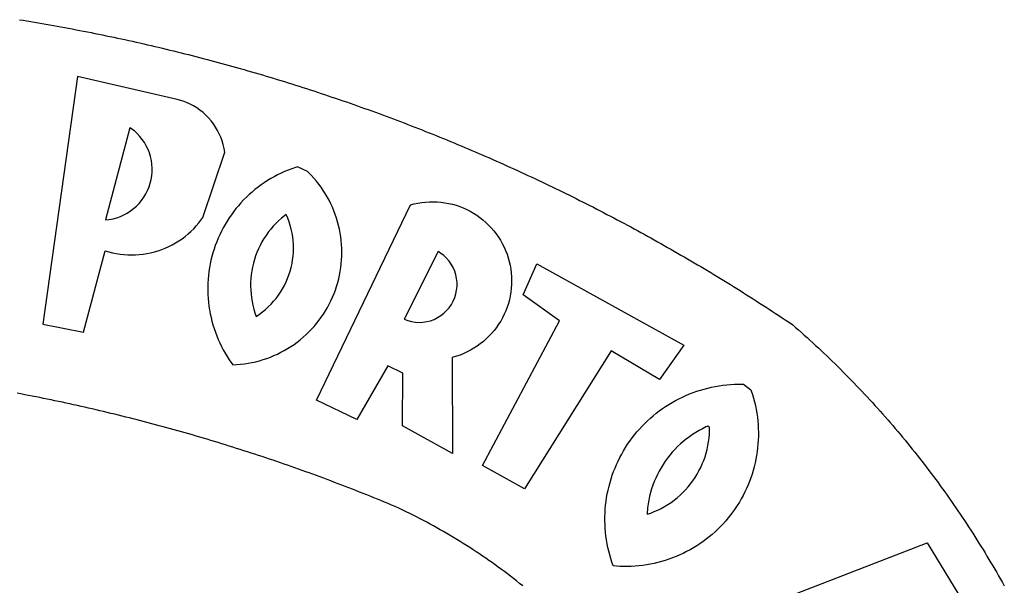
# Model space of a CAD drawing. Extents: x 177193 to 177276, y 1668630 to 1668747.
# Drawn here: x 177220 to 177221, y 1668657 to 1668658 of the extents above; entities that cross this region are included whole.
import ezdxf

# ---------------------------------------------------------------- set-up
doc = ezdxf.new("R2010")
doc.units = 0
doc.header["$LTSCALE"] = 2.5
doc.header["$MEASUREMENT"] = 0
doc.layers.add('BRAZAO', color=7, linetype='CONTINUOUS')

# ---------------------------------------------------------------- blocks, each defined once
blk = doc.blocks.new('Logo_Prefeitura')
at = {"layer": 'BRAZAO'}
for points in [[(314.1, 886.08), (315.63, 885.84), (317.16, 885.59), (318.69, 885.34), (320.22, 885.08), (321.75, 884.82), (323.27, 884.56), (324.8, 884.29), (326.33, 884.02), (327.85, 883.75), (329.38, 883.48), (330.9, 883.2), (332.43, 882.92), (333.95, 882.64), (335.47, 882.35), (337, 882.06), (338.52, 881.77), (340.04, 881.48), (341.56, 881.18), (343.08, 880.88), (344.6, 880.57), (346.12, 880.26), (347.64, 879.95), (349.16, 879.64), (350.67, 879.32), (352.19, 879), (353.71, 878.68), (355.22, 878.36), (356.73, 878.03), (358.25, 877.7), (359.76, 877.36), (361.27, 877.03), (362.79, 876.69), (364.3, 876.34), (365.81, 876), (367.32, 875.65), (368.83, 875.29), (370.34, 874.94), (371.84, 874.58), (373.35, 874.22), (374.86, 873.85), (376.36, 873.49), (377.87, 873.12), (379.37, 872.74), (380.88, 872.37), (382.38, 871.99), (383.88, 871.6), (385.38, 871.22), (386.88, 870.83), (388.38, 870.44), (389.88, 870.05), (391.38, 869.65), (392.87, 869.25), (394.37, 868.85), (395.87, 868.44), (397.36, 868.03), (398.86, 867.62), (400.35, 867.2), (401.84, 866.79), (403.33, 866.36), (404.82, 865.94), (406.31, 865.51), (407.8, 865.08), (409.29, 864.65), (410.78, 864.21), (412.26, 863.78), (413.75, 863.33), (415.23, 862.89), (416.72, 862.44), (418.2, 861.99), (419.68, 861.54), (421.16, 861.08), (422.64, 860.62), (424.12, 860.16), (425.6, 859.7), (427.08, 859.23), (428.56, 858.76), (430.03, 858.28), (431.51, 857.81), (432.98, 857.33), (434.45, 856.84), (435.92, 856.36), (437.39, 855.87), (438.86, 855.38), (440.33, 854.88), (441.8, 854.39), (443.27, 853.89), (444.73, 853.38), (446.2, 852.88), (447.66, 852.37), (449.13, 851.86), (450.59, 851.34), (452.05, 850.82), (453.51, 850.3), (454.97, 849.78), (456.42, 849.25), (457.88, 848.72), (459.34, 848.19), (460.79, 847.66), (462.24, 847.12), (463.7, 846.58), (465.15, 846.03), (466.6, 845.49), (468.05, 844.94), (469.5, 844.39), (470.94, 843.83), (472.39, 843.27), (473.83, 842.71), (475.28, 842.15), (476.72, 841.58), (478.16, 841.01), (479.6, 840.44), (481.04, 839.86), (482.48, 839.29), (483.91, 838.7), (485.35, 838.12), (486.78, 837.53), (488.22, 836.94), (489.65, 836.35), (491.08, 835.76), (492.51, 835.16), (493.94, 834.56), (495.37, 833.96), (496.79, 833.35), (498.22, 832.74), (499.64, 832.13), (501.06, 831.51), (502.49, 830.89), (503.91, 830.27), (505.32, 829.65), (506.74, 829.02), (508.16, 828.39), (509.57, 827.76), (510.99, 827.13), (512.4, 826.49), (513.81, 825.85), (515.22, 825.21), (516.63, 824.56), (518.04, 823.91), (519.44, 823.26), (520.85, 822.61), (522.25, 821.95), (523.65, 821.29), (525.06, 820.63), (526.46, 819.96), (527.85, 819.29), (529.25, 818.62), (530.65, 817.95), (532.04, 817.27), (533.43, 816.59), (534.82, 815.91), (536.22, 815.23), (537.6, 814.54), (538.99, 813.85), (540.38, 813.16), (541.76, 812.46), (543.15, 811.76), (544.53, 811.06), (545.91, 810.35), (547.29, 809.65), (548.67, 808.94), (550.04, 808.23), (551.42, 807.51), (552.79, 806.79), (554.16, 806.07), (555.53, 805.35), (556.9, 804.62), (558.27, 803.9), (559.64, 803.17), (561, 802.43), (562.37, 801.69), (563.73, 800.96), (565.09, 800.21), (566.45, 799.47), (567.8, 798.72), (569.16, 797.97), (570.52, 797.22), (571.87, 796.46), (573.22, 795.7), (574.57, 794.94), (575.92, 794.18), (577.27, 793.41), (578.61, 792.64), (579.96, 791.87), (581.3, 791.1), (582.64, 790.32), (583.98, 789.54), (585.32, 788.76), (586.65, 787.97), (587.99, 787.19), (589.32, 786.4), (590.65, 785.6), (591.98, 784.81), (593.31, 784.01), (594.64, 783.21), (595.96, 782.4), (597.29, 781.6), (598.61, 780.79), (599.93, 779.98), (601.25, 779.17), (602.57, 778.35), (603.88, 777.53), (605.2, 776.71), (606.51, 775.88), (607.82, 775.06), (609.13, 774.23), (610.43, 773.39), (611.74, 772.56), (613.04, 771.72), (614.35, 770.88), (615.65, 770.04), (616.95, 769.19), (618.24, 768.35), (619.54, 767.5), (620.83, 766.64), (622.13, 765.79), (623.42, 764.93), (624.71, 764.07), (626.44, 762.9), (627.61, 761.88), (628.78, 760.86), (629.94, 759.83), (631.09, 758.8), (632.24, 757.76), (633.39, 756.72), (634.53, 755.67), (635.67, 754.62), (636.8, 753.57), (637.94, 752.51), (639.06, 751.44), (640.18, 750.37), (641.3, 749.3), (642.42, 748.22), (643.52, 747.14), (644.63, 746.05), (645.73, 744.96), (646.83, 743.87), (647.92, 742.77), (649.01, 741.66), (650.09, 740.55), (651.17, 739.44), (652.24, 738.32), (653.31, 737.2), (654.38, 736.08), (655.44, 734.95), (656.5, 733.82), (657.55, 732.68), (658.6, 731.54), (659.64, 730.39), (660.68, 729.24), (661.71, 728.08), (662.74, 726.93), (663.77, 725.76), (664.79, 724.6), (665.81, 723.43), (666.82, 722.25), (667.82, 721.07), (668.83, 719.89), (669.82, 718.71), (670.81, 717.51), (671.8, 716.32), (672.78, 715.12), (673.76, 713.92), (674.74, 712.71), (675.71, 711.5), (676.67, 710.29), (677.63, 709.07), (678.58, 707.85), (679.53, 706.63), (680.48, 705.4), (681.42, 704.17), (682.35, 702.93), (683.28, 701.69), (684.21, 700.45), (685.13, 699.2), (686.04, 697.95), (686.95, 696.69), (687.86, 695.44), (688.76, 694.18), (689.65, 692.91), (690.54, 691.64), (691.43, 690.37), (692.31, 689.09), (693.18, 687.81), (694.05, 686.53), (694.92, 685.25), (695.78, 683.96), (696.63, 682.66), (697.48, 681.37), (698.33, 680.07), (699.17, 678.77), (700, 677.46), (700.83, 676.15), (701.66, 674.84), (702.47, 673.52), (703.29, 672.2), (704.1, 670.88), (704.9, 669.55), (705.7, 668.23), (706.49, 666.89), (707.28, 665.56), (708.06, 664.22), (708.83, 662.88), (709.61, 661.54), (710.37, 660.19), (711.13, 658.84), (711.89, 657.49)], [(337.58, 863.17), (323.62, 763.12), (339.97, 759.98), (348.69, 792.83), (348.69, 792.83), (350.18, 792.38), (351.69, 792), (353.21, 791.68), (354.75, 791.44), (356.29, 791.26), (357.84, 791.15), (359.4, 791.12), (360.95, 791.15), (362.51, 791.25), (364.05, 791.42), (365.59, 791.66), (367.11, 791.96), (368.62, 792.34), (370.12, 792.78), (371.59, 793.29), (373.03, 793.86), (374.45, 794.5), (375.84, 795.2), (377.2, 795.96), (378.52, 796.78), (379.8, 797.66), (381.04, 798.6), (382.24, 799.59), (383.4, 800.63), (384.5, 801.73), (385.56, 802.87), (386.56, 804.05), (388.16, 806.2), (397.03, 832.6), (396.77, 834.14), (396.43, 835.65), (395.99, 837.15), (395.46, 838.61), (394.84, 840.04), (394.14, 841.42), (393.35, 842.76), (392.48, 844.05), (391.53, 845.29), (390.51, 846.46), (389.42, 847.57), (388.26, 848.61), (387.04, 849.58), (385.77, 850.47), (384.44, 851.28), (383.07, 852), (381.65, 852.65), (380.2, 853.2), (377.83, 853.89), (337.58, 863.17)], [(358.74, 842.47), (348.84, 805.28), (350.39, 805.45), (351.92, 805.74), (353.42, 806.15), (354.89, 806.67), (356.31, 807.3), (357.68, 808.03), (358.99, 808.87), (360.23, 809.81), (361.4, 810.83), (362.48, 811.95), (363.48, 813.14), (364.38, 814.41), (365.19, 815.74), (365.89, 817.13), (366.48, 818.56), (366.96, 820.04), (367.33, 821.56), (367.58, 823.09), (367.71, 824.64), (367.73, 826.19), (367.62, 827.75), (367.4, 829.29), (367.06, 830.8), (366.61, 832.29), (366.04, 833.74), (365.36, 835.14), (364.58, 836.49), (363.7, 837.77), (362.73, 838.98), (361.66, 840.11), (360.52, 841.16), (358.74, 842.47)], [(426.39, 826.67), (425.55, 826.41), (424.08, 825.9), (422.62, 825.35), (421.19, 824.75), (419.77, 824.11), (418.37, 823.42), (417, 822.7), (415.64, 821.93), (414.31, 821.13), (413.01, 820.28), (411.73, 819.39), (410.48, 818.47), (409.25, 817.51), (408.06, 816.51), (406.9, 815.48), (405.77, 814.41), (404.67, 813.31), (403.6, 812.17), (402.57, 811.01), (401.58, 809.81), (400.62, 808.59), (399.7, 807.33), (398.82, 806.05), (397.98, 804.74), (397.17, 803.41), (396.41, 802.06), (395.69, 800.68), (395.01, 799.28), (394.37, 797.86), (393.78, 796.42), (393.23, 794.97), (392.72, 793.49), (392.26, 792.01), (391.85, 790.51), (391.47, 789), (391.15, 787.48), (390.87, 785.95), (390.64, 784.41), (390.45, 782.87), (390.31, 781.32), (390.22, 779.76), (390.18, 778.21), (390.18, 776.65), (390.23, 775.1), (390.32, 773.54), (390.46, 772), (390.65, 770.45), (390.89, 768.91), (391.17, 767.38), (391.5, 765.86), (391.87, 764.35), (392.29, 762.86), (392.75, 761.37), (393.26, 759.9), (393.81, 758.45), (394.41, 757.01), (395.05, 755.59), (395.73, 754.19), (396.46, 752.82), (397.22, 751.46), (398.03, 750.13), (398.87, 748.83), (400.3, 746.8), (401.85, 746.88), (403.4, 747), (404.95, 747.18), (406.48, 747.41), (408.01, 747.7), (409.53, 748.04), (411.04, 748.42), (412.53, 748.87), (414.01, 749.36), (415.46, 749.9), (416.9, 750.49), (418.32, 751.13), (419.72, 751.82), (421.09, 752.55), (422.43, 753.33), (423.75, 754.16), (425.04, 755.03), (426.29, 755.95), (427.52, 756.91), (428.71, 757.91), (429.87, 758.95), (430.99, 760.03), (432.07, 761.14), (433.12, 762.3), (434.12, 763.48), (435.08, 764.71), (436, 765.96), (436.88, 767.25), (437.71, 768.56), (438.5, 769.9), (439.24, 771.27), (439.93, 772.66), (440.57, 774.08), (441.17, 775.52), (441.72, 776.97), (442.21, 778.45), (442.66, 779.94), (443.05, 781.44), (443.39, 782.96), (443.68, 784.49), (443.92, 786.03), (444.1, 787.57), (444.24, 789.12), (444.31, 790.67), (444.34, 792.23), (444.31, 793.79), (444.23, 795.34), (444.09, 796.89), (443.91, 798.43), (443.66, 799.97), (443.37, 801.5), (443.03, 803.01), (442.63, 804.52), (442.18, 806.01), (441.68, 807.48), (441.13, 808.94), (440.53, 810.37), (439.88, 811.79), (439.19, 813.18), (438.45, 814.54), (437.66, 815.88), (436.82, 817.2), (435.94, 818.48), (435.02, 819.73), (434.05, 820.95), (433.05, 822.14), (432, 823.29), (430.49, 824.82), (426.39, 826.67)], [(434.04, 732.55), (472.05, 811.34), (473.56, 811.74), (475.08, 812.06), (476.61, 812.31), (478.16, 812.48), (479.71, 812.58), (481.27, 812.6), (481.27, 812.6), (482.82, 812.55), (484.37, 812.42), (485.91, 812.22), (487.44, 811.94), (488.96, 811.59), (490.46, 811.16), (491.93, 810.67), (493.38, 810.09), (494.79, 809.46), (496.18, 808.75), (497.53, 807.97), (498.84, 807.14), (500.11, 806.23), (501.33, 805.27), (502.5, 804.25), (503.63, 803.18), (504.69, 802.05), (505.71, 800.86), (506.66, 799.64), (507.56, 798.36), (508.39, 797.05), (509.15, 795.69), (509.85, 794.3), (510.48, 792.88), (511.04, 791.43), (511.53, 789.95), (511.94, 788.45), (512.29, 786.94), (512.55, 785.4), (512.75, 783.86), (512.87, 782.31), (512.91, 780.75), (512.88, 779.2), (512.77, 777.65), (512.58, 776.1), (512.32, 774.57), (511.99, 773.05), (511.58, 771.55), (511.1, 770.07), (510.55, 768.62), (509.93, 767.19), (509.24, 765.79), (508.48, 764.44), (507.66, 763.12), (506.78, 761.84), (505.83, 760.6), (504.82, 759.41), (503.76, 758.28), (502.64, 757.2), (501.48, 756.17), (500.26, 755.2), (499, 754.29), (497.69, 753.44), (496.35, 752.66), (494.97, 751.95), (493.55, 751.3), (492.11, 750.72), (490.64, 750.21), (488.84, 749.7), (488.97, 711), (468.87, 722.09), (469.03, 743.39), (462.87, 746.38), (462.87, 746.38), (450.41, 724.63), (434.04, 732.55)], [(421.84, 807.46), (421.13, 806.93), (419.93, 805.95), (418.77, 804.91), (417.66, 803.82), (416.6, 802.68), (415.59, 801.5), (414.62, 800.28), (413.72, 799.02), (412.87, 797.71), (412.08, 796.38), (411.34, 795), (410.67, 793.6), (410.06, 792.17), (409.51, 790.72), (409.02, 789.24), (408.6, 787.74), (408.25, 786.23), (407.96, 784.7), (407.74, 783.16), (407.59, 781.61), (407.5, 780.06), (407.48, 778.5), (407.53, 776.95), (407.65, 775.39), (407.83, 773.85), (408.08, 772.31), (408.4, 770.79), (408.79, 769.29), (409.24, 767.8), (409.76, 766.31), (411.04, 767.18), (412.29, 768.11), (413.49, 769.1), (414.64, 770.15), (415.74, 771.25), (416.79, 772.4), (417.78, 773.6), (418.71, 774.85), (419.58, 776.13), (420.39, 777.46), (421.14, 778.83), (421.82, 780.22), (422.44, 781.65), (422.98, 783.11), (423.46, 784.59), (423.87, 786.09), (424.2, 787.61), (424.46, 789.14), (424.65, 790.69), (424.77, 792.24), (424.81, 793.79), (424.78, 795.35), (424.67, 796.9), (424.5, 798.45), (424.24, 799.98), (423.92, 801.5), (423.52, 803.01), (423.06, 804.49), (422.52, 805.95), (421.84, 807.46)], [(483.2, 792.53), (469.48, 765.14), (470.94, 764.6), (472.45, 764.2), (473.98, 763.96), (475.53, 763.88), (477.09, 763.96), (478.63, 764.19), (480.13, 764.58), (481.59, 765.12), (482.99, 765.81), (484.31, 766.63), (485.54, 767.58), (486.66, 768.65), (487.67, 769.83), (488.56, 771.11), (489.32, 772.47), (489.93, 773.9), (490.39, 775.38), (490.7, 776.91), (490.86, 778.46), (490.85, 780.01), (490.69, 781.56), (490.38, 783.08), (489.91, 784.56), (489.29, 785.99), (488.53, 787.35), (487.64, 788.62), (486.62, 789.8), (485.49, 790.86), (483.75, 792.14), (483.2, 792.53)], [(501.12, 706.11), (532.21, 764.57), (517.51, 775.06), (523.07, 787.51), (523.07, 787.51), (582.48, 754.69), (572.57, 740.89), (553.07, 752.43), (553.07, 752.43), (518.08, 696.76), (501.12, 706.11)], [(517.37, 657.58), (516.15, 658.55), (514.94, 659.51), (513.72, 660.46), (512.49, 661.41), (511.25, 662.34), (510.01, 663.27), (508.77, 664.2), (507.52, 665.11), (506.26, 666.02), (505, 666.92), (503.73, 667.81), (502.46, 668.69), (501.18, 669.56), (499.89, 670.43), (498.6, 671.29), (497.31, 672.14), (496.01, 672.99), (494.7, 673.82), (493.39, 674.65), (492.07, 675.46), (490.75, 676.28), (489.43, 677.08), (488.1, 677.87), (486.76, 678.66), (485.42, 679.43), (484.07, 680.2), (482.72, 680.96), (481.37, 681.72), (480.01, 682.46), (478.64, 683.19), (477.27, 683.92), (475.9, 684.64), (474.52, 685.35), (473.14, 686.05), (471.75, 686.74), (470.36, 687.42), (468.97, 688.1), (467.57, 688.76), (465.84, 689.57), (464.41, 690.17), (462.98, 690.77), (461.55, 691.36), (460.11, 691.95), (458.68, 692.53), (457.24, 693.11), (455.8, 693.69), (454.37, 694.27), (452.93, 694.85), (451.48, 695.42), (450.04, 695.98), (448.6, 696.55), (447.16, 697.11), (445.71, 697.67), (444.26, 698.23), (442.82, 698.78), (441.37, 699.33), (439.92, 699.88), (438.47, 700.42), (437.01, 700.96), (435.56, 701.5), (434.11, 702.04), (432.65, 702.57), (431.19, 703.1), (429.74, 703.62), (428.28, 704.15), (426.82, 704.67), (425.36, 705.19), (423.89, 705.7), (422.43, 706.21), (420.97, 706.72), (419.5, 707.23), (418.04, 707.73), (416.57, 708.23), (415.1, 708.72), (413.63, 709.22), (412.16, 709.71), (410.69, 710.19), (409.22, 710.68), (407.74, 711.16), (406.27, 711.64), (404.79, 712.11), (403.32, 712.58), (401.84, 713.05), (400.36, 713.52), (398.88, 713.98), (397.4, 714.44), (395.92, 714.9), (394.44, 715.35), (392.96, 715.8), (391.47, 716.25), (389.99, 716.7), (388.5, 717.14), (387.02, 717.58), (385.53, 718.01), (384.04, 718.44), (382.55, 718.87), (381.06, 719.3), (379.57, 719.72), (378.08, 720.14), (376.59, 720.56), (375.09, 720.97), (373.6, 721.38), (372.1, 721.79), (370.61, 722.2), (369.11, 722.6), (367.61, 723), (366.11, 723.39), (364.61, 723.79), (363.11, 724.18), (361.61, 724.56), (360.11, 724.94), (358.61, 725.33), (357.11, 725.7), (355.6, 726.08), (354.1, 726.45), (352.59, 726.81), (351.09, 727.18), (349.58, 727.54), (348.07, 727.9), (346.56, 728.25), (345.05, 728.61), (343.54, 728.96), (342.03, 729.3), (340.52, 729.64), (339.01, 729.98), (337.5, 730.32), (335.98, 730.65), (334.47, 730.99), (332.95, 731.31), (331.44, 731.64), (329.92, 731.96), (328.4, 732.28), (326.89, 732.59), (325.37, 732.9), (323.85, 733.21), (322.33, 733.52), (320.81, 733.82), (319.29, 734.12), (317.77, 734.41), (316.25, 734.71), (314.72, 735), (313.2, 735.28)], [(609.55, 736.73), (609.71, 736.29), (610.19, 734.81), (610.63, 733.32), (611.02, 731.81), (611.37, 730.3), (611.67, 728.77), (611.94, 727.24), (612.15, 725.7), (612.32, 724.15), (612.45, 722.6), (612.53, 721.05), (612.57, 719.49), (612.56, 717.94), (612.51, 716.38), (612.41, 714.83), (612.26, 713.28), (612.08, 711.74), (611.84, 710.2), (611.56, 708.67), (611.24, 707.14), (610.88, 705.63), (610.47, 704.13), (610.01, 702.64), (609.52, 701.17), (608.98, 699.71), (608.4, 698.27), (607.78, 696.84), (607.11, 695.43), (606.41, 694.05), (605.67, 692.68), (604.89, 691.34), (604.06, 690.02), (603.2, 688.72), (602.31, 687.45), (601.37, 686.2), (600.41, 684.98), (599.4, 683.8), (598.37, 682.64), (597.29, 681.51), (596.19, 680.41), (595.06, 679.35), (593.89, 678.32), (592.7, 677.32), (591.47, 676.36), (590.22, 675.43), (588.95, 674.54), (587.65, 673.69), (586.32, 672.88), (584.97, 672.1), (583.6, 671.37), (582.21, 670.67), (580.8, 670.01), (579.37, 669.4), (577.92, 668.83), (576.46, 668.3), (574.98, 667.81), (573.49, 667.37), (571.99, 666.97), (570.48, 666.61), (568.95, 666.3), (567.42, 666.03), (565.88, 665.8), (564.34, 665.62), (562.79, 665.49), (561.23, 665.4), (559.68, 665.35), (558.12, 665.35), (556.57, 665.4), (553.93, 665.58), (553.42, 667.05), (552.95, 668.53), (552.51, 670.02), (552.13, 671.53), (551.78, 673.05), (551.48, 674.57), (551.22, 676.11), (551.01, 677.65), (550.84, 679.19), (550.71, 680.74), (550.63, 682.3), (550.59, 683.85), (550.6, 685.41), (550.65, 686.96), (550.74, 688.52), (550.88, 690.06), (551.06, 691.61), (551.29, 693.15), (551.56, 694.68), (551.88, 696.2), (552.24, 697.72), (552.64, 699.22), (553.08, 700.71), (553.57, 702.19), (554.1, 703.65), (554.66, 705.1), (555.28, 706.53), (555.93, 707.94), (556.62, 709.34), (557.35, 710.71), (558.12, 712.06), (558.92, 713.39), (559.77, 714.7), (560.65, 715.98), (561.57, 717.24), (562.52, 718.46), (563.51, 719.66), (564.53, 720.84), (565.59, 721.98), (566.68, 723.09), (567.8, 724.18), (568.94, 725.22), (570.12, 726.24), (571.33, 727.22), (572.56, 728.17), (573.82, 729.08), (575.11, 729.95), (576.42, 730.79), (577.76, 731.59), (579.11, 732.35), (580.49, 733.08), (581.89, 733.76), (583.3, 734.4), (584.74, 735.01), (586.19, 735.57), (587.65, 736.09), (589.13, 736.56), (590.63, 737), (592.13, 737.39), (593.65, 737.74), (595.17, 738.05), (596.71, 738.31), (598.25, 738.53), (599.79, 738.71), (601.34, 738.84), (602.9, 738.92), (604.45, 738.97), (604.45, 738.97), (606.49, 738.95), (609.55, 736.73)], [(592.16, 722.01), (591.4, 721.67), (590, 720.99), (588.63, 720.25), (587.29, 719.47), (585.98, 718.63), (584.7, 717.75), (583.45, 716.82), (582.24, 715.84), (581.07, 714.82), (579.94, 713.75), (578.84, 712.64), (577.8, 711.49), (576.79, 710.3), (575.83, 709.08), (574.92, 707.82), (574.06, 706.53), (573.24, 705.2), (572.48, 703.85), (571.77, 702.46), (571.11, 701.05), (570.5, 699.62), (569.95, 698.17), (569.45, 696.69), (569.01, 695.2), (568.63, 693.69), (568.3, 692.17), (568.03, 690.64), (567.82, 689.1), (567.6, 686.44), (569.07, 686.94), (570.52, 687.51), (571.94, 688.14), (573.33, 688.83), (574.7, 689.58), (576.03, 690.39), (577.32, 691.25), (578.58, 692.17), (579.79, 693.14), (580.96, 694.16), (582.09, 695.23), (583.17, 696.35), (584.2, 697.52), (585.18, 698.72), (586.11, 699.97), (586.99, 701.26), (587.8, 702.58), (588.56, 703.94), (589.27, 705.33), (589.91, 706.75), (590.49, 708.19), (591.01, 709.65), (591.46, 711.14), (591.85, 712.65), (592.18, 714.17), (592.44, 715.7), (592.63, 717.25), (592.76, 718.8), (592.82, 721.4), (592.16, 722.01)], [(581.69, 636.53), (680.75, 674.94), (680.75, 674.94), (693.49, 653.95), (619.03, 575.76), (604.18, 597.95), (611.99, 606.81), (600.59, 626), (600.59, 626), (590.08, 622.1), (581.69, 636.53)]]:
    blk.add_lwpolyline(points, dxfattribs=at)

msp = doc.modelspace()

# ---------------------------------------------------------------- block references
at = {"layer": 'BRAZAO', "xscale": 0.003978202759753913, "yscale": 0.003978202817961574, "zscale": 0.003978202798652707}
msp.add_blockref('Logo_Prefeitura', (177218.5437, 1668654.0207), dxfattribs=at)

doc.saveas('drawing.dxf')
